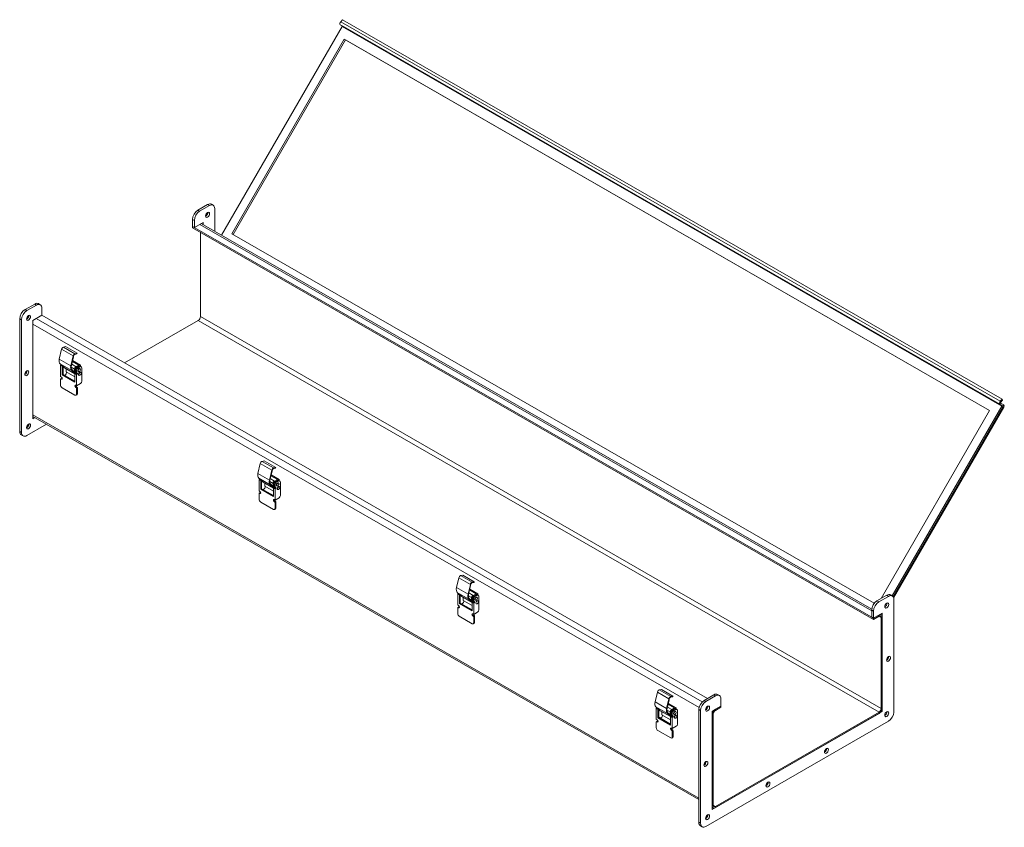
# Model space of a CAD drawing. Units: inches. Extents: x 4 to 113, y 4 to 72.
# Drawn here: x 69 to 90, y 49 to 67 of the extents above; entities that cross this region are included whole.
import ezdxf

# ---------------------------------------------------------------- set-up
doc = ezdxf.new("R2010")
doc.units = ezdxf.units.IN
doc.header["$LTSCALE"] = 7
doc.header["$MEASUREMENT"] = 0
doc.layers.add('Visible (ANSI)', color=7, linetype='Continuous', lineweight=5)
doc.layers.add('Visible Narrow (ANSI)', color=7, linetype='Continuous', lineweight=5)

msp = doc.modelspace()

# ---------------------------------------------------------------- linework, layer by layer
at = {"layer": 'Visible (ANSI)'}
for p, q in [((73.0892, 62.2362), (75.7196, 66.7921)), ((75.6789, 66.8294), (75.746, 66.7904)), ((75.6881, 66.8955), (75.7287, 66.9407)), ((75.7196, 66.7921), (90.1048, 58.5082)), ((75.7287, 66.9407), (90.1139, 58.6568)), ((73.3149, 62.2701), (75.7649, 66.5136)), ((75.7923, 66.4977), (73.3423, 62.2543)), ((75.7649, 66.5136), (89.8408, 58.4079)), ((75.7649, 66.5136), (75.7923, 66.4977)), ((89.8407, 58.4078), (75.7923, 66.4977)), ((72.5729, 62.7832), (72.7856, 62.9056)), ((72.6116, 62.7609), (72.8243, 62.8834)), ((72.8675, 62.9137), (72.9062, 62.8914)), ((72.9403, 62.8161), (72.9403, 62.3219)), ((72.4569, 62.4258), (72.4569, 62.5822)), ((72.4956, 62.4035), (72.4956, 62.56)), ((72.689, 62.5148), (72.4956, 62.4035)), ((72.6472, 62.4907), (87.2684, 54.0709)), ((72.6503, 62.4889), (72.6503, 62.4926)), ((72.689, 62.4667), (72.689, 62.5148)), ((72.4569, 62.3993), (72.4569, 62.4258)), ((87.3062, 53.8746), (72.4569, 62.4258)), ((72.4569, 62.4258), (72.4956, 62.4035)), ((87.3062, 53.8482), (72.4569, 62.3993)), ((72.6274, 62.3011), (72.6274, 60.4602)), ((87.3249, 54.2022), (73.3149, 62.2701)), ((68.8026, 60.612), (69.0153, 60.7345)), ((68.8413, 60.5897), (69.054, 60.7122)), ((69.0972, 60.7425), (69.1359, 60.7202)), ((69.17, 60.6449), (69.17, 60.4884)), ((68.6866, 57.952), (68.6866, 60.4111)), ((68.7253, 57.9298), (68.7253, 60.3888)), ((69.17, 60.4884), (68.9766, 60.377)), ((68.9766, 60.377), (68.9766, 58.231)), ((69.17, 60.4884), (83.6896, 52.1271)), ((70.9717, 59.4509), (72.5791, 60.3765)), ((69.551, 59.5324), (69.6014, 59.748)), ((69.6411, 59.7949), (69.6873, 59.8048)), ((69.9386, 59.6601), (69.6873, 59.8048)), ((69.8528, 59.6032), (69.8023, 59.3877)), ((69.8141, 59.3902), (69.8588, 59.5811)), ((70.0141, 59.3996), (69.8398, 59.4999)), ((69.8594, 59.5834), (69.8677, 59.6145)), ((69.8888, 59.6344), (69.9349, 59.6443)), ((69.9386, 59.6601), (69.8925, 59.6502)), ((69.9349, 59.6443), (69.9386, 59.6601)), ((69.569, 59.4277), (69.6646, 59.3409)), ((69.5776, 59.3962), (69.5872, 59.4017)), ((69.5776, 59.3962), (69.6131, 59.3757)), ((69.5776, 59.1503), (69.5776, 59.3962)), ((69.608, 59.3923), (69.6058, 59.3911)), ((69.6211, 59.3804), (69.6131, 59.3757)), ((69.6131, 59.3757), (69.6131, 59.1857)), ((69.6316, 59.3709), (69.6316, 59.1964)), ((69.8901, 59.2106), (69.6678, 59.3385)), ((69.6995, 59.3203), (69.6995, 59.2526)), ((69.8098, 59.3559), (69.8811, 59.3149)), ((69.8204, 59.283), (69.8924, 59.2175)), ((69.8207, 59.4183), (69.915, 59.3639)), ((69.9081, 59.2266), (69.8302, 59.2974)), ((69.977, 59.3996), (69.8354, 59.4811)), ((69.8811, 59.2781), (69.8811, 59.322)), ((69.8996, 59.3113), (69.8996, 59.2674)), ((69.977, 59.3996), (69.9004, 59.3555)), ((69.907, 59.2631), (69.907, 59.3071)), ((70.0141, 59.3996), (69.919, 59.3448)), ((69.9256, 59.2964), (69.9256, 59.2524)), ((69.9828, 59.3731), (69.9264, 59.3405)), ((70.0014, 59.3624), (69.9449, 59.3299)), ((69.9967, 59.3252), (70.0033, 59.3214)), ((70.0101, 59.3757), (70.0287, 59.365)), ((70.0141, 59.3996), (70.0141, 59.3735)), ((70.0401, 59.3399), (70.0401, 59.048)), ((69.5961, 59.1396), (69.5776, 59.1503)), ((69.5776, 58.9659), (69.5776, 59.0944)), ((69.599, 59.1114), (69.5804, 59.1007)), ((69.5872, 59.1), (69.5961, 59.0949)), ((69.6058, 59.1107), (69.6147, 59.1056)), ((69.6316, 59.1964), (69.6131, 59.1857)), ((69.6131, 59.1857), (69.8901, 59.0262)), ((69.6316, 59.1964), (69.8901, 59.0476)), ((69.6828, 59.1895), (69.6632, 59.1782)), ((69.8901, 59.1428), (69.6995, 59.2526)), ((69.7106, 59.2377), (69.7106, 59.2462)), ((69.9095, 59.233), (69.8865, 59.2462)), ((69.9202, 59.2268), (69.8866, 59.2461)), ((69.9087, 59.2269), (69.8901, 59.2162)), ((69.9256, 59.1958), (69.8901, 59.2162)), ((69.8901, 59.0262), (69.8901, 59.2162)), ((69.8976, 59.25), (69.8924, 59.253)), ((69.8988, 59.249), (69.9174, 59.2383)), ((69.9009, 59.2331), (69.9239, 59.2199)), ((69.9087, 59.2269), (69.9231, 59.2186)), ((69.9095, 59.233), (69.9202, 59.2268)), ((69.9109, 59.2423), (69.9161, 59.2393)), ((69.9174, 59.2383), (69.9177, 59.2385)), ((69.9235, 59.235), (69.9184, 59.238)), ((69.9353, 59.2013), (69.9256, 59.1958)), ((69.9256, 59.1958), (69.9256, 58.9499)), ((69.9369, 59.2274), (69.9421, 59.2243)), ((69.9599, 59.2612), (69.9664, 59.2574)), ((69.9765, 59.1813), (69.983, 59.1776)), ((70.0133, 59.2453), (70.0198, 59.2415)), ((69.8918, 58.7458), (69.6114, 58.9072)), ((69.9256, 58.9499), (69.907, 58.9606)), ((69.907, 58.9158), (69.9159, 58.9107)), ((70.0122, 58.9997), (69.9256, 58.9499)), ((69.9256, 58.9265), (69.9345, 58.9214)), ((69.9256, 58.894), (69.9256, 58.7654)), ((69.9442, 58.9047), (69.9442, 58.7761)), ((69.9342, 58.7541), (69.9157, 58.7435)), ((90.1139, 58.6568), (90.0733, 58.6116)), ((90.1236, 58.6384), (90.083, 58.5932)), ((90.1236, 58.6384), (90.1139, 58.6568)), ((90.1048, 58.5082), (87.7127, 54.3649)), ((90.1322, 58.4924), (87.7367, 54.3433)), ((90.1312, 58.4907), (87.7367, 54.3433)), ((87.7462, 54.3223), (90.1474, 58.4814)), ((90.0641, 58.5455), (90.1312, 58.5066)), ((90.1474, 58.5346), (90.0803, 58.5736)), ((90.1048, 58.5082), (90.1322, 58.4924)), ((83.4972, 49.9173), (68.9766, 58.2791)), ((68.9766, 58.2755), (68.9798, 58.2773)), ((68.9766, 58.231), (69.0185, 58.2551)), ((89.8408, 58.4079), (87.4722, 54.3054)), ((69.2708, 58.1098), (68.8413, 57.8624)), ((68.7208, 57.8767), (68.7594, 57.8544)), ((73.882, 57.0383), (73.9324, 57.2539)), ((73.9722, 57.3008), (74.0183, 57.3107)), ((74.2697, 57.166), (74.0183, 57.3107)), ((74.1904, 57.0893), (74.1987, 57.1204)), ((74.2198, 57.1403), (74.266, 57.1502)), ((74.2697, 57.166), (74.2235, 57.1561)), ((74.266, 57.1502), (74.2697, 57.166)), ((73.9001, 56.9336), (73.9957, 56.8468)), ((73.9086, 56.9021), (73.9183, 56.9077)), ((74.1838, 57.1092), (74.1334, 56.8936)), ((74.1452, 56.8961), (74.1898, 57.087)), ((74.1517, 56.9242), (74.2461, 56.8699)), ((74.308, 56.9055), (74.1664, 56.987)), ((74.3451, 56.9055), (74.1709, 57.0059)), ((74.308, 56.9055), (74.2314, 56.8614)), ((74.3451, 56.9055), (74.25, 56.8507)), ((74.3451, 56.9055), (74.3451, 56.8794)), ((73.9086, 56.9021), (73.9441, 56.8817)), ((73.9086, 56.6562), (73.9086, 56.9021)), ((73.939, 56.8983), (73.9368, 56.897)), ((73.9522, 56.8863), (73.9441, 56.8817)), ((73.9441, 56.8817), (73.9441, 56.6916)), ((73.9627, 56.7023), (73.9441, 56.6916)), ((73.9441, 56.6916), (74.2211, 56.5321)), ((73.9627, 56.8768), (73.9627, 56.7023)), ((73.9627, 56.7023), (74.2211, 56.5535)), ((74.0138, 56.6954), (73.9943, 56.6841)), ((74.2211, 56.7165), (73.9989, 56.8445)), ((74.0305, 56.8263), (74.0305, 56.7585)), ((74.2211, 56.6487), (74.0305, 56.7585)), ((74.0416, 56.7436), (74.0416, 56.7521)), ((74.1408, 56.8618), (74.2121, 56.8208)), ((74.1514, 56.7889), (74.2235, 56.7235)), ((74.2391, 56.7325), (74.1612, 56.8033)), ((74.2121, 56.784), (74.2121, 56.8279)), ((74.2405, 56.7389), (74.2176, 56.7521)), ((74.2512, 56.7327), (74.2177, 56.752)), ((74.2397, 56.7328), (74.2211, 56.7221)), ((74.2566, 56.7017), (74.2211, 56.7221)), ((74.2211, 56.5321), (74.2211, 56.7221)), ((74.2286, 56.7559), (74.2234, 56.7589)), ((74.2298, 56.7549), (74.2484, 56.7442)), ((74.2306, 56.8173), (74.2306, 56.7733)), ((74.232, 56.739), (74.2549, 56.7258)), ((74.2381, 56.7691), (74.2381, 56.813)), ((74.2397, 56.7328), (74.2542, 56.7245)), ((74.2405, 56.7389), (74.2512, 56.7327)), ((74.242, 56.7482), (74.2472, 56.7452)), ((74.2484, 56.7442), (74.2487, 56.7444)), ((74.2546, 56.741), (74.2494, 56.744)), ((74.2566, 56.8023), (74.2566, 56.7584)), ((74.2663, 56.7073), (74.2566, 56.7017)), ((74.2566, 56.7017), (74.2566, 56.4558)), ((74.3139, 56.879), (74.2574, 56.8465)), ((74.268, 56.7333), (74.2731, 56.7303)), ((74.3324, 56.8683), (74.276, 56.8358)), ((74.2909, 56.7671), (74.2974, 56.7634)), ((74.3278, 56.8311), (74.3343, 56.8273)), ((74.3412, 56.8817), (74.3597, 56.871)), ((74.3444, 56.7512), (74.3509, 56.7475)), ((74.3711, 56.8458), (74.3711, 56.5539)), ((73.9272, 56.6455), (73.9086, 56.6562)), ((73.9086, 56.4718), (73.9086, 56.6003)), ((73.93, 56.6173), (73.9115, 56.6066)), ((73.9183, 56.6059), (73.9272, 56.6008)), ((73.9368, 56.6166), (73.9457, 56.6115)), ((74.3433, 56.5057), (74.2566, 56.4558)), ((74.3075, 56.6873), (74.314, 56.6835)), ((74.2228, 56.2517), (73.9424, 56.4132)), ((74.2566, 56.4558), (74.2381, 56.4665)), ((74.2381, 56.4218), (74.247, 56.4166)), ((74.2566, 56.4325), (74.2655, 56.4273)), ((74.2566, 56.3999), (74.2566, 56.2714)), ((74.2752, 56.4106), (74.2752, 56.282)), ((74.2652, 56.2601), (74.2467, 56.2494)), ((78.213, 54.5443), (78.2635, 54.7598)), ((78.3032, 54.8068), (78.3493, 54.8167)), ((78.6007, 54.6719), (78.3493, 54.8167)), ((78.5148, 54.6151), (78.4644, 54.3995)), ((78.4762, 54.4021), (78.5209, 54.593)), ((78.5215, 54.5952), (78.5298, 54.6264)), ((78.5509, 54.6462), (78.597, 54.6561)), ((78.6007, 54.6719), (78.5546, 54.662)), ((78.597, 54.6561), (78.6007, 54.6719)), ((78.2311, 54.4396), (78.3267, 54.3527)), ((78.2396, 54.408), (78.2493, 54.4136)), ((78.2396, 54.408), (78.2751, 54.3876)), ((78.2396, 54.1621), (78.2396, 54.408)), ((78.2701, 54.4042), (78.2679, 54.4029)), ((78.2832, 54.3922), (78.2751, 54.3876)), ((78.2751, 54.3876), (78.2751, 54.1976)), ((78.2937, 54.3827), (78.2937, 54.2083)), ((78.5522, 54.2224), (78.3299, 54.3504)), ((78.3615, 54.3322), (78.3615, 54.2644)), ((78.4718, 54.3678), (78.5431, 54.3267)), ((78.4828, 54.4301), (78.5771, 54.3758)), ((78.639, 54.4114), (78.4975, 54.493)), ((78.6761, 54.4114), (78.5019, 54.5118)), ((78.5431, 54.29), (78.5431, 54.3339)), ((78.639, 54.4114), (78.5625, 54.3674)), ((78.6761, 54.4114), (78.581, 54.3567)), ((78.6449, 54.3849), (78.5884, 54.3524)), ((78.6635, 54.3742), (78.607, 54.3417)), ((78.6588, 54.337), (78.6653, 54.3333)), ((78.6722, 54.3876), (78.6907, 54.3769)), ((78.6761, 54.4114), (78.6761, 54.3853)), ((78.7021, 54.3518), (78.7021, 54.0598)), ((87.3835, 54.2543), (87.5962, 54.3768)), ((87.4222, 54.2321), (87.6349, 54.3545)), ((87.6781, 54.3848), (87.7167, 54.3626)), ((78.2582, 54.1514), (78.2396, 54.1621)), ((78.261, 54.1232), (78.2425, 54.1125)), ((78.2679, 54.1225), (78.2768, 54.1174)), ((78.2937, 54.2083), (78.2751, 54.1976)), ((78.2751, 54.1976), (78.5522, 54.038)), ((78.2937, 54.2083), (78.5522, 54.0594)), ((78.3448, 54.2013), (78.3253, 54.1901)), ((78.5522, 54.1546), (78.3615, 54.2644)), ((78.3727, 54.2495), (78.3727, 54.258)), ((78.4825, 54.2948), (78.5545, 54.2294)), ((78.5702, 54.2384), (78.4922, 54.3092)), ((78.5716, 54.2448), (78.5486, 54.258)), ((78.5823, 54.2386), (78.5487, 54.2579)), ((78.5707, 54.2387), (78.5522, 54.2281)), ((78.5877, 54.2076), (78.5522, 54.2281)), ((78.5522, 54.038), (78.5522, 54.2281)), ((78.5596, 54.2619), (78.5544, 54.2649)), ((78.5609, 54.2608), (78.5794, 54.2501)), ((78.5617, 54.3232), (78.5617, 54.2793)), ((78.563, 54.2449), (78.586, 54.2317)), ((78.5691, 54.275), (78.5691, 54.3189)), ((78.5707, 54.2387), (78.5852, 54.2304)), ((78.5716, 54.2448), (78.5823, 54.2386)), ((78.573, 54.2542), (78.5782, 54.2512)), ((78.5794, 54.2501), (78.5798, 54.2503)), ((78.5856, 54.2469), (78.5804, 54.2499)), ((78.5877, 54.3082), (78.5877, 54.2643)), ((78.5973, 54.2132), (78.5877, 54.2076)), ((78.5877, 54.2076), (78.5877, 53.9617)), ((78.599, 54.2392), (78.6042, 54.2362)), ((78.6219, 54.273), (78.6285, 54.2693)), ((78.6385, 54.1932), (78.6451, 54.1894)), ((78.6754, 54.2572), (78.6819, 54.2534)), ((87.7509, 54.2872), (87.7509, 51.8282)), ((78.2396, 53.9777), (78.2396, 54.1062)), ((78.2493, 54.1119), (78.2582, 54.1067)), ((78.5538, 53.7577), (78.2735, 53.9191)), ((78.5877, 53.9617), (78.5691, 53.9724)), ((78.5691, 53.9277), (78.578, 53.9226)), ((78.6743, 54.0116), (78.5877, 53.9617)), ((78.5877, 53.9384), (78.5966, 53.9333)), ((78.5877, 53.9058), (78.5877, 53.7773)), ((78.6062, 53.9165), (78.6062, 53.788)), ((87.2675, 53.8969), (87.2675, 54.0534)), ((87.3062, 53.8746), (87.3062, 54.0311)), ((87.4995, 53.986), (87.3062, 53.8746)), ((87.4283, 53.945), (87.3062, 53.8746)), ((87.3062, 53.8482), (87.4283, 53.9185)), ((87.4577, 53.9619), (87.4786, 53.9499)), ((87.4609, 53.9601), (87.4609, 53.9637)), ((87.4995, 51.8399), (87.4995, 53.986)), ((87.4995, 51.9223), (87.4995, 53.9036)), ((78.5963, 53.766), (78.5777, 53.7553)), ((87.2675, 53.8969), (87.3062, 53.8746)), ((87.3062, 53.8482), (87.3062, 53.8746)), ((87.4766, 53.8904), (87.4766, 51.9091)), ((82.5441, 52.0502), (82.5945, 52.2658)), ((82.6342, 52.3127), (82.6804, 52.3226)), ((82.9317, 52.1778), (82.6804, 52.3226)), ((83.6132, 52.0831), (83.8259, 52.2056)), ((83.6519, 52.0609), (83.8646, 52.1834)), ((83.9078, 52.2137), (83.9464, 52.1914)), ((82.8459, 52.121), (82.7954, 51.9055)), ((82.8072, 51.908), (82.8519, 52.0989)), ((82.97, 51.9174), (82.8285, 51.9989)), ((83.0072, 51.9174), (82.8329, 52.0177)), ((82.8525, 52.1011), (82.8608, 52.1323)), ((82.8819, 52.1522), (82.928, 52.1621)), ((82.9317, 52.1778), (82.8856, 52.1679)), ((82.928, 52.1621), (82.9317, 52.1778)), ((83.9806, 52.116), (83.9806, 51.9595)), ((82.5621, 51.9455), (82.6577, 51.8587)), ((82.5707, 51.914), (82.5803, 51.9195)), ((82.5707, 51.914), (82.6062, 51.8935)), ((82.5707, 51.6681), (82.5707, 51.914)), ((82.6011, 51.9101), (82.5989, 51.9088)), ((82.6142, 51.8982), (82.6062, 51.8935)), ((82.6062, 51.8935), (82.6062, 51.7035)), ((82.6247, 51.8886), (82.6247, 51.7142)), ((82.8832, 51.7283), (82.6609, 51.8563)), ((82.6926, 51.8381), (82.6926, 51.7703)), ((82.8832, 51.6606), (82.6926, 51.7703)), ((82.7037, 51.7555), (82.7037, 51.7639)), ((82.8028, 51.8737), (82.8741, 51.8326)), ((82.8135, 51.8007), (82.8855, 51.7353)), ((82.8138, 51.936), (82.9081, 51.8817)), ((82.9012, 51.7444), (82.8232, 51.8152)), ((82.8741, 51.7959), (82.8741, 51.8398)), ((82.9026, 51.7507), (82.8796, 51.764)), ((82.9133, 51.7445), (82.8797, 51.7639)), ((82.8906, 51.7678), (82.8855, 51.7708)), ((82.8919, 51.7667), (82.9105, 51.756)), ((82.8927, 51.8291), (82.8927, 51.7852)), ((82.97, 51.9174), (82.8935, 51.8733)), ((82.9001, 51.7809), (82.9001, 51.8248)), ((82.904, 51.7601), (82.9092, 51.7571)), ((82.9105, 51.756), (82.9108, 51.7562)), ((82.9166, 51.7528), (82.9115, 51.7558)), ((83.0072, 51.9174), (82.912, 51.8626)), ((82.9187, 51.8141), (82.9187, 51.7702)), ((82.9759, 51.8908), (82.9195, 51.8583)), ((82.9945, 51.8801), (82.938, 51.8476)), ((82.953, 51.779), (82.9595, 51.7752)), ((82.9898, 51.8429), (82.9963, 51.8392)), ((83.0032, 51.8935), (83.0218, 51.8828)), ((83.0064, 51.7631), (83.0129, 51.7593)), ((83.0072, 51.9174), (83.0072, 51.8912)), ((83.0332, 51.8577), (83.0332, 51.5657)), ((83.4972, 49.4232), (83.4972, 51.8822)), ((83.5359, 49.4009), (83.5359, 51.8599)), ((83.9806, 51.9595), (83.7872, 51.8482)), ((83.7872, 51.8482), (83.7872, 49.7021)), ((83.7872, 49.7021), (87.4995, 51.8399)), ((83.7872, 51.7659), (83.7872, 49.7845)), ((83.8101, 51.779), (83.8101, 49.7977)), ((83.9806, 51.9595), (83.8584, 51.8892)), ((83.9806, 51.9331), (83.8584, 51.8628)), ((87.4283, 51.8254), (83.8584, 49.7696)), ((83.8584, 49.7432), (87.4283, 51.7989)), ((83.9806, 51.9331), (83.9806, 51.9595)), ((87.4786, 51.852), (87.4995, 51.8399)), ((82.5892, 51.6574), (82.5707, 51.6681)), ((82.5707, 51.4836), (82.5707, 51.6122)), ((82.5921, 51.6291), (82.5735, 51.6185)), ((82.5803, 51.6178), (82.5892, 51.6127)), ((82.5989, 51.6285), (82.6078, 51.6233)), ((82.6247, 51.7142), (82.6062, 51.7035)), ((82.6062, 51.7035), (82.8832, 51.544)), ((82.6247, 51.7142), (82.8832, 51.5653)), ((82.6758, 51.7072), (82.6563, 51.696)), ((82.9018, 51.7447), (82.8832, 51.734)), ((82.9187, 51.7135), (82.8832, 51.734)), ((82.8832, 51.544), (82.8832, 51.734)), ((82.894, 51.7509), (82.917, 51.7376)), ((82.9018, 51.7447), (82.9162, 51.7363)), ((82.9026, 51.7507), (82.9133, 51.7445)), ((82.9284, 51.7191), (82.9187, 51.7135)), ((82.9187, 51.7135), (82.9187, 51.4676)), ((82.93, 51.7451), (82.9352, 51.7421)), ((82.9696, 51.6991), (82.9761, 51.6953)), ((87.6349, 51.6272), (83.6519, 49.3336)), ((82.8849, 51.2636), (82.6045, 51.425)), ((82.9187, 51.4676), (82.9001, 51.4783)), ((82.9001, 51.4336), (82.909, 51.4285)), ((83.0053, 51.5175), (82.9187, 51.4676)), ((82.9187, 51.4443), (82.9276, 51.4392)), ((82.9187, 51.4118), (82.9187, 51.2832)), ((82.9373, 51.4224), (82.9373, 51.2939)), ((82.9273, 51.2719), (82.9087, 51.2612)), ((83.8082, 49.7382), (83.7872, 49.7503)), ((83.7872, 49.7467), (83.7904, 49.7485)), ((83.5313, 49.3478), (83.57, 49.3255))]:
    msp.add_line(p, q, dxfattribs=at)
for centre, major_axis, start_param, end_param in [((75.7019, 66.8693), (-0.023, -0.0399), 4.3613894, 6.2812516), ((75.7392, 66.7786), (0.0068, 0.0118), 4.8546694, 6.2812516), ((72.7856, 62.7715), (0.0819, 0.1422), 0, 0.7834645), ((72.8243, 62.7492), (0.0819, 0.1422), 5.4958534, 7.0666498), ((72.5729, 62.649), (0.0819, 0.1422), 0.7834645, 2.3542608), ((72.6116, 62.6268), (0.0819, 0.1422), 0.7834645, 2.3542608), ((72.747, 62.7045), (0.0307, 0.0533), 3.8197093, 5.6050687), ((68.8026, 60.4779), (0.0819, 0.1422), 0.7834645, 2.3542608), ((68.8413, 60.4556), (0.0819, 0.1422), 0.7834645, 2.3542608), ((69.0153, 60.6003), (0.0819, 0.1422), 0, 0.7834645), ((69.054, 60.5781), (0.0819, 0.1422), 5.4958534, 7.0666498), ((68.8413, 60.4554), (0.0307, 0.0533), 3.8197093, 5.6050687), ((72.5791, 60.4324), (-0.0341, -0.0592), 0.7834645, 2.3542608), ((69.6317, 59.7545), (0.0224, 0.0389), 0.4804853, 2.0512816), ((69.6551, 59.5547), (-0.077, -0.1336), 5.1928743, 6.1576747), ((69.883, 59.6097), (-0.0224, -0.0389), 3.6220779, 5.1928743), ((69.8773, 59.5851), (0.0136, 0.0237), 1.9601433, 2.0512816), ((69.883, 59.6097), (0.0136, 0.0237), 0.4804853, 1.6992559), ((68.8026, 59.2483), (0.0307, 0.0533), 3.8197093, 5.6050687), ((69.5872, 59.4129), (0.0068, 0.0118), 3.9250571, 4.4908243), ((69.6058, 59.4022), (-0.0068, -0.0118), 0.7834645, 0.9950757), ((69.6951, 59.3859), (-0.0273, -0.0474), 6.1576747, 6.2831853), ((69.9064, 59.41), (-0.077, -0.1336), 5.1928743, 6.1576747), ((69.9064, 59.41), (-0.0682, -0.1185), 5.1928743, 6.1576747), ((69.9004, 59.3331), (0.0136, 0.0237), 0.7834645, 2.3542608), ((69.9197, 59.3004), (-0.0273, -0.0474), 5.4958534, 6.2812516), ((69.919, 59.3225), (-0.0136, -0.0237), 3.9250571, 5.4958534), ((69.9383, 59.2897), (-0.0273, -0.0474), 5.4958534, 6.2812516), ((69.9264, 59.3182), (0.0136, 0.0237), 0.7834645, 2.3542608), ((69.9449, 59.3075), (-0.0136, -0.0237), 3.9250571, 5.4958534), ((69.9783, 59.2932), (0.0184, 0.032), 0, 3.1415927), ((69.9828, 59.3283), (0.0273, 0.0474), 0, 0.7834645), ((70.0014, 59.3177), (0.0273, 0.0474), 5.4958534, 7.0666498), ((69.5872, 59.0888), (-0.0068, 0.0118), 5.4997209, 7.0705172), ((69.5961, 59.1172), (0.0136, -0.0237), 5.4997209, 8.6413135), ((69.6058, 59.0995), (-0.0068, 0.0118), 5.4997209, 6.2831853), ((69.6147, 59.1279), (0.0136, -0.0237), 5.4997209, 5.5388084), ((69.6828, 59.2217), (-0.0196, -0.0341), 0.7834645, 2.3542608), ((69.8907, 59.2382), (0.0068, 0.0118), 6.0770875, 6.2812516), ((69.9457, 59.2854), (-0.0273, -0.0474), 5.4958534, 6.2812516), ((69.9465, 59.2412), (-0.0273, -0.0474), 5.0298653, 5.1995479), ((69.9093, 59.2275), (0.0068, 0.0118), 6.0770875, 6.2812516), ((69.9167, 59.2232), (0.0068, 0.0118), 3.9250571, 6.2812516), ((69.9465, 59.2412), (0.0186, 0.0322), 2.038771, 2.3311783), ((69.9643, 59.2747), (-0.0273, -0.0474), 5.4958534, 6.2812516), ((69.9353, 59.2125), (0.0068, 0.0118), 3.9250571, 6.2812516), ((69.9949, 59.2133), (0.0184, 0.032), 0, 3.1415927), ((69.6114, 58.9464), (-0.0239, 0.0415), 0.7873319, 2.3581282), ((69.907, 58.9382), (-0.0136, 0.0237), 5.4997209, 8.6413135), ((69.9256, 58.9489), (0.0136, -0.0237), 3.8859696, 5.4997209), ((69.9159, 58.8995), (0.0068, -0.0118), 0.7873319, 2.3581282), ((69.9345, 58.9102), (0.0068, -0.0118), 0.7873319, 2.3581282), ((70.0122, 59.0319), (-0.0196, -0.0341), 0.7834645, 2.3542608), ((69.8918, 58.7849), (0.0239, -0.0415), 5.4997209, 7.0705172), ((69.9103, 58.7956), (0.0239, -0.0415), 0, 0.7873319), ((90.0871, 58.5854), (-0.023, -0.0399), 4.3613894, 6.2812516), ((90.0871, 58.5854), (-0.0068, -0.0118), 4.3613894, 6.2812516), ((90.1244, 58.4947), (0.0068, 0.0118), 4.7104553, 6.2812516), ((90.1244, 58.4947), (0.023, 0.0399), 4.7104553, 6.2812516), ((68.8413, 58.0858), (0.0307, 0.0533), 3.8197093, 5.6050687), ((68.8026, 58.0188), (-0.0819, -0.1422), 5.4958534, 6.2831853), ((68.8413, 57.9966), (-0.0819, -0.1422), 5.4958534, 7.0666498), ((73.9627, 57.2604), (0.0224, 0.0389), 0.4804853, 2.0512816), ((74.2141, 57.1156), (-0.0224, -0.0389), 3.6220779, 5.1928743), ((74.2141, 57.1156), (0.0136, 0.0237), 0.4804853, 1.6992559), ((73.9861, 57.0607), (-0.077, -0.1336), 5.1928743, 6.1576747), ((73.9183, 56.9189), (0.0068, 0.0118), 3.9250571, 4.4908243), ((74.2083, 57.091), (0.0136, 0.0237), 1.9601433, 2.0512816), ((73.9368, 56.9082), (-0.0068, -0.0118), 0.7834645, 0.9950757), ((74.0262, 56.8919), (-0.0273, -0.0474), 6.1576747, 6.2831853), ((74.0138, 56.7276), (-0.0196, -0.0341), 0.7834645, 2.3542608), ((74.2374, 56.9159), (-0.077, -0.1336), 5.1928743, 6.1576747), ((74.2374, 56.9159), (-0.0682, -0.1185), 5.1928743, 6.1576747), ((74.2314, 56.8391), (0.0136, 0.0237), 0.7834645, 2.3542608), ((74.2508, 56.8063), (-0.0273, -0.0474), 5.4958534, 6.2812516), ((74.2218, 56.7441), (0.0068, 0.0118), 6.0770875, 6.2812516), ((74.25, 56.8284), (-0.0136, -0.0237), 3.9250571, 5.4958534), ((74.2693, 56.7956), (-0.0273, -0.0474), 5.4958534, 6.2812516), ((74.2574, 56.8241), (0.0136, 0.0237), 0.7834645, 2.3542608), ((74.2767, 56.7913), (-0.0273, -0.0474), 5.4958534, 6.2812516), ((74.2775, 56.7471), (-0.0273, -0.0474), 5.0298653, 5.1995479), ((74.2403, 56.7334), (0.0068, 0.0118), 6.0770875, 6.2812516), ((74.2477, 56.7291), (0.0068, 0.0118), 3.9250571, 6.2812516), ((74.2775, 56.7471), (0.0186, 0.0322), 2.038771, 2.3311783), ((74.276, 56.8134), (-0.0136, -0.0237), 3.9250571, 5.4958534), ((74.2953, 56.7806), (-0.0273, -0.0474), 5.4958534, 6.2812516), ((74.2663, 56.7184), (0.0068, 0.0118), 3.9250571, 6.2812516), ((74.3093, 56.7991), (0.0184, 0.032), 0, 3.1415927), ((74.3259, 56.7192), (0.0184, 0.032), 0, 3.1415927), ((74.3139, 56.8343), (0.0273, 0.0474), 0, 0.7834645), ((74.3324, 56.8236), (0.0273, 0.0474), 5.4958534, 7.0666498), ((73.9183, 56.5948), (-0.0068, 0.0118), 5.4997209, 7.0705172), ((73.9272, 56.6232), (0.0136, -0.0237), 5.4997209, 8.6413135), ((73.9368, 56.6054), (-0.0068, 0.0118), 5.4997209, 6.2831853), ((73.9457, 56.6338), (0.0136, -0.0237), 5.4997209, 5.5388084), ((74.3433, 56.5379), (-0.0196, -0.0341), 0.7834645, 2.3542608), ((73.9424, 56.4523), (-0.0239, 0.0415), 0.7873319, 2.3581282), ((74.2381, 56.4441), (-0.0136, 0.0237), 5.4997209, 8.6413135), ((74.2228, 56.2908), (0.0239, -0.0415), 5.4997209, 7.0705172), ((74.2566, 56.4548), (0.0136, -0.0237), 3.8859696, 5.4997209), ((74.247, 56.4055), (0.0068, -0.0118), 0.7873319, 2.3581282), ((74.2414, 56.3015), (0.0239, -0.0415), 0, 0.7873319), ((74.2655, 56.4162), (0.0068, -0.0118), 0.7873319, 2.3581282), ((78.2937, 54.7663), (0.0224, 0.0389), 0.4804853, 2.0512816), ((78.3171, 54.5666), (-0.077, -0.1336), 5.1928743, 6.1576747), ((78.5451, 54.6216), (-0.0224, -0.0389), 3.6220779, 5.1928743), ((78.5393, 54.5969), (0.0136, 0.0237), 1.9601433, 2.0512816), ((78.5451, 54.6216), (0.0136, 0.0237), 0.4804853, 1.6992559), ((78.2493, 54.4248), (0.0068, 0.0118), 3.9250571, 4.4908243), ((78.2679, 54.4141), (-0.0068, -0.0118), 0.7834645, 0.9950757), ((78.3572, 54.3978), (-0.0273, -0.0474), 6.1576747, 6.2831853), ((78.5685, 54.4218), (-0.077, -0.1336), 5.1928743, 6.1576747), ((78.5685, 54.4218), (-0.0682, -0.1185), 5.1928743, 6.1576747), ((78.5625, 54.345), (0.0136, 0.0237), 0.7834645, 2.3542608), ((78.581, 54.3343), (-0.0136, -0.0237), 3.9250571, 5.4958534), ((78.5884, 54.33), (0.0136, 0.0237), 0.7834645, 2.3542608), ((78.607, 54.3193), (-0.0136, -0.0237), 3.9250571, 5.4958534), ((78.6404, 54.305), (0.0184, 0.032), 0, 3.1415927), ((78.6449, 54.3402), (0.0273, 0.0474), 0, 0.7834645), ((78.6635, 54.3295), (0.0273, 0.0474), 5.4958534, 7.0666498), ((87.5962, 54.2427), (0.0819, 0.1422), 0, 0.7834645), ((87.6349, 54.2204), (0.0819, 0.1422), 5.4958534, 7.0666498), ((78.2493, 54.1007), (-0.0068, 0.0118), 5.4997209, 7.0705172), ((78.2582, 54.1291), (0.0136, -0.0237), 5.4997209, 8.6413135), ((78.2679, 54.1114), (-0.0068, 0.0118), 5.4997209, 6.2831853), ((78.2768, 54.1398), (0.0136, -0.0237), 5.4997209, 5.5388084), ((78.3448, 54.2335), (-0.0196, -0.0341), 0.7834645, 2.3542608), ((78.5818, 54.3122), (-0.0273, -0.0474), 5.4958534, 6.2812516), ((78.5528, 54.25), (0.0068, 0.0118), 6.0770875, 6.2812516), ((78.6003, 54.3015), (-0.0273, -0.0474), 5.4958534, 6.2812516), ((78.6078, 54.2973), (-0.0273, -0.0474), 5.4958534, 6.2812516), ((78.6085, 54.253), (-0.0273, -0.0474), 5.0298653, 5.1995479), ((78.5713, 54.2393), (0.0068, 0.0118), 6.0770875, 6.2812516), ((78.5788, 54.2351), (0.0068, 0.0118), 3.9250571, 6.2812516), ((78.6085, 54.253), (0.0186, 0.0322), 2.038771, 2.3311783), ((78.6263, 54.2866), (-0.0273, -0.0474), 5.4958534, 6.2812516), ((78.5973, 54.2244), (0.0068, 0.0118), 3.9250571, 6.2812516), ((78.657, 54.2252), (0.0184, 0.032), 0, 3.1415927), ((87.3835, 54.1202), (0.0819, 0.1422), 0.7834645, 2.3542608), ((87.4222, 54.0979), (0.0819, 0.1422), 0.7834645, 2.3542608), ((87.5575, 54.1757), (0.0307, 0.0533), 3.8197093, 5.6050687), ((78.2735, 53.9582), (-0.0239, 0.0415), 0.7873319, 2.3581282), ((78.5691, 53.95), (-0.0136, 0.0237), 5.4997209, 8.6413135), ((78.5877, 53.9607), (0.0136, -0.0237), 3.8859696, 5.4997209), ((78.578, 53.9114), (0.0068, -0.0118), 0.7873319, 2.3581282), ((78.5966, 53.9221), (0.0068, -0.0118), 0.7873319, 2.3581282), ((78.6743, 54.0438), (-0.0196, -0.0341), 0.7834645, 2.3542608), ((87.4283, 53.8626), (0.0503, 0.0873), 5.4958534, 7.0666498), ((87.4283, 53.8626), (0.0341, 0.0592), 5.4958534, 7.0666498), ((78.5538, 53.7968), (0.0239, -0.0415), 5.4997209, 7.0705172), ((78.5724, 53.8075), (0.0239, -0.0415), 0, 0.7873319), ((87.5962, 53.0132), (0.0307, 0.0533), 3.8197093, 5.6050687), ((82.6248, 52.2722), (0.0224, 0.0389), 0.4804853, 2.0512816), ((83.8259, 52.0715), (0.0819, 0.1422), 0, 0.7834645), ((83.8646, 52.0492), (0.0819, 0.1422), 5.4958534, 7.0666498), ((82.6482, 52.0725), (-0.077, -0.1336), 5.1928743, 6.1576747), ((82.8761, 52.1275), (-0.0224, -0.0389), 3.6220779, 5.1928743), ((82.8704, 52.1028), (0.0136, 0.0237), 1.9601433, 2.0512816), ((82.8761, 52.1275), (0.0136, 0.0237), 0.4804853, 1.6992559), ((83.6132, 51.949), (0.0819, 0.1422), 0.7834645, 2.3542608), ((83.6519, 51.9267), (0.0819, 0.1422), 0.7834645, 2.3542608), ((82.5803, 51.9307), (0.0068, 0.0118), 3.9250571, 4.4908243), ((82.5989, 51.92), (-0.0068, -0.0118), 0.7834645, 0.9950757), ((82.6882, 51.9037), (-0.0273, -0.0474), 6.1576747, 6.2831853), ((82.6758, 51.7394), (-0.0196, -0.0341), 0.7834645, 2.3542608), ((82.8995, 51.9278), (-0.077, -0.1336), 5.1928743, 6.1576747), ((82.8995, 51.9278), (-0.0682, -0.1185), 5.1928743, 6.1576747), ((82.8935, 51.8509), (0.0136, 0.0237), 0.7834645, 2.3542608), ((82.9128, 51.8181), (-0.0273, -0.0474), 5.4958534, 6.2812516), ((82.8838, 51.7559), (0.0068, 0.0118), 6.0770875, 6.2812516), ((82.912, 51.8402), (-0.0136, -0.0237), 3.9250571, 5.4958534), ((82.9314, 51.8075), (-0.0273, -0.0474), 5.4958534, 6.2812516), ((82.9195, 51.836), (0.0136, 0.0237), 0.7834645, 2.3542608), ((82.9388, 51.8032), (-0.0273, -0.0474), 5.4958534, 6.2812516), ((82.9396, 51.759), (-0.0273, -0.0474), 5.0298653, 5.1995479), ((82.9024, 51.7453), (0.0068, 0.0118), 6.0770875, 6.2812516), ((82.9098, 51.741), (0.0068, 0.0118), 3.9250571, 6.2812516), ((82.9396, 51.759), (0.0186, 0.0322), 2.038771, 2.3311783), ((82.938, 51.8253), (-0.0136, -0.0237), 3.9250571, 5.4958534), ((82.9574, 51.7925), (-0.0273, -0.0474), 5.4958534, 6.2812516), ((82.9714, 51.811), (0.0184, 0.032), 0, 3.1415927), ((82.988, 51.7311), (0.0184, 0.032), 0, 3.1415927), ((82.9759, 51.8461), (0.0273, 0.0474), 0, 0.7834645), ((82.9945, 51.8354), (0.0273, 0.0474), 5.4958534, 7.0666498), ((83.6519, 51.9266), (0.0307, 0.0533), 3.8197093, 5.6050687), ((83.8584, 51.8069), (-0.0503, -0.0873), 3.9250571, 5.4958534), ((83.8584, 51.8069), (-0.0341, -0.0592), 3.9250571, 5.4958534), ((87.4283, 51.8813), (0.0503, 0.0873), 3.9250571, 5.4958534), ((87.4283, 51.8813), (-0.0341, -0.0592), 0.7834645, 2.3542608), ((87.5575, 51.8061), (0.0307, 0.0533), 3.8197093, 5.6050687), ((87.6349, 51.7614), (-0.0819, -0.1422), 0.7834645, 2.3542608), ((82.5803, 51.6066), (-0.0068, 0.0118), 5.4997209, 7.0705172), ((82.5892, 51.635), (0.0136, -0.0237), 5.4997209, 8.6413135), ((82.5989, 51.6173), (-0.0068, 0.0118), 5.4997209, 6.2831853), ((82.6078, 51.6457), (0.0136, -0.0237), 5.4997209, 5.5388084), ((82.9284, 51.7303), (0.0068, 0.0118), 3.9250571, 6.2812516), ((83.0053, 51.5497), (-0.0196, -0.0341), 0.7834645, 2.3542608), ((82.6045, 51.4641), (-0.0239, 0.0415), 0.7873319, 2.3581282), ((82.9001, 51.456), (-0.0136, 0.0237), 5.4997209, 8.6413135), ((82.9187, 51.4667), (0.0136, -0.0237), 3.8859696, 5.4997209), ((82.909, 51.4173), (0.0068, -0.0118), 0.7873319, 2.3581282), ((82.9276, 51.428), (0.0068, -0.0118), 0.7873319, 2.3581282), ((82.8849, 51.3027), (0.0239, -0.0415), 5.4997209, 7.0705172), ((82.9034, 51.3134), (0.0239, -0.0415), 0, 0.7873319), ((86.2428, 51.0042), (0.0307, 0.0533), 3.8197093, 5.6050687), ((83.6132, 50.7195), (0.0307, 0.0533), 3.8197093, 5.6050687), ((84.9667, 50.2694), (0.0307, 0.0533), 3.8197093, 5.6050687), ((83.8584, 49.8255), (-0.0503, -0.0873), 5.4958534, 7.0666498), ((83.8584, 49.8255), (-0.0341, -0.0592), 5.4958534, 7.0666498), ((83.6132, 49.49), (-0.0819, -0.1422), 5.4958534, 6.2831853), ((83.6519, 49.4677), (-0.0819, -0.1422), 5.4958534, 7.0666498), ((83.6519, 49.557), (0.0307, 0.0533), 3.8197093, 5.6050687)]:
    msp.add_ellipse(centre, major_axis=major_axis, ratio=0.5780931, start_param=start_param, end_param=end_param, dxfattribs=at)
for centre, major_axis in [((72.7856, 62.6823), (0.0307, 0.0533)), ((68.88, 60.4331), (0.0307, 0.0533)), ((68.8413, 59.2261), (0.0307, 0.0533)), ((69.9848, 59.2894), (-0.0184, -0.032)), ((70.0014, 59.2096), (-0.0184, -0.032)), ((68.88, 58.0635), (0.0307, 0.0533)), ((74.3159, 56.7953), (-0.0184, -0.032)), ((74.3325, 56.7155), (-0.0184, -0.032)), ((78.6469, 54.3013), (-0.0184, -0.032)), ((78.6635, 54.2214), (-0.0184, -0.032)), ((87.5962, 54.1534), (0.0307, 0.0533)), ((87.6349, 52.9909), (0.0307, 0.0533)), ((83.6905, 51.9043), (0.0307, 0.0533)), ((82.9779, 51.8072), (-0.0184, -0.032)), ((82.9945, 51.7273), (-0.0184, -0.032)), ((87.5962, 51.7838), (0.0307, 0.0533)), ((86.2814, 50.982), (0.0307, 0.0533)), ((83.6519, 50.6972), (0.0307, 0.0533)), ((85.0053, 50.2471), (0.0307, 0.0533)), ((83.6905, 49.5347), (0.0307, 0.0533))]:
    msp.add_ellipse(centre, major_axis=major_axis, ratio=0.5780931, dxfattribs=at)
at = {"layer": 'Visible Narrow (ANSI)'}
for p, q in [((90.0641, 58.5455), (75.6789, 66.8294)), ((75.6881, 66.8955), (90.0733, 58.6116)), ((75.746, 66.7904), (90.1312, 58.5066)), ((72.5729, 62.7832), (72.6116, 62.7609)), ((72.7856, 62.9056), (72.8243, 62.8834)), ((72.4569, 62.5822), (72.4956, 62.56)), ((87.2675, 54.0376), (72.6177, 62.4738)), ((68.8026, 60.612), (68.8413, 60.5897)), ((69.0153, 60.7345), (69.054, 60.7122)), ((68.6866, 60.4111), (68.7253, 60.3888)), ((69.0479, 60.4181), (83.5742, 52.0529)), ((87.4283, 51.8254), (72.5791, 60.3765)), ((72.6274, 60.4602), (87.4766, 51.9091)), ((83.5035, 51.9293), (68.9766, 60.2947)), ((69.8528, 59.6032), (69.6014, 59.748)), ((69.8925, 59.6502), (69.6411, 59.7949)), ((69.8023, 59.3877), (69.551, 59.5324)), ((69.8204, 59.283), (69.569, 59.4277)), ((69.6058, 59.3911), (69.5872, 59.4017)), ((69.8901, 59.2111), (69.6646, 59.3409)), ((69.8811, 59.322), (69.8996, 59.3113)), ((69.8811, 59.2781), (69.8996, 59.2674)), ((69.9004, 59.3555), (69.919, 59.3448)), ((69.907, 59.3071), (69.9256, 59.2964)), ((69.9264, 59.3405), (69.9449, 59.3299)), ((69.9828, 59.3731), (70.0014, 59.3624)), ((69.6058, 59.1107), (69.5872, 59.1)), ((69.6147, 59.1056), (69.5961, 59.0949)), ((69.9109, 59.2423), (69.8924, 59.253)), ((69.9161, 59.2393), (69.8976, 59.25)), ((69.907, 59.2631), (69.9256, 59.2524)), ((69.9353, 59.2013), (69.9167, 59.212)), ((69.9369, 59.2274), (69.9184, 59.238)), ((69.9421, 59.2243), (69.9235, 59.235)), ((69.9256, 58.9265), (69.907, 58.9158)), ((69.9345, 58.9214), (69.9159, 58.9107)), ((69.9442, 58.9047), (69.9256, 58.894)), ((69.9442, 58.7761), (69.9256, 58.7654)), ((90.0803, 58.5736), (90.0641, 58.5455)), ((90.0733, 58.6116), (90.083, 58.5932)), ((90.1312, 58.5066), (90.1474, 58.5346)), ((90.1474, 58.4814), (90.1312, 58.4907)), ((68.9766, 58.3133), (83.4972, 49.9515)), ((68.6866, 57.952), (68.7253, 57.9298)), ((74.1838, 57.1092), (73.9324, 57.2539)), ((74.2235, 57.1561), (73.9722, 57.3008)), ((74.1334, 56.8936), (73.882, 57.0383)), ((74.1514, 56.7889), (73.9001, 56.9336)), ((73.9368, 56.897), (73.9183, 56.9077)), ((74.2211, 56.717), (73.9957, 56.8468)), ((74.2121, 56.8279), (74.2306, 56.8173)), ((74.2121, 56.784), (74.2306, 56.7733)), ((74.242, 56.7482), (74.2234, 56.7589)), ((74.2472, 56.7452), (74.2286, 56.7559)), ((74.2314, 56.8614), (74.25, 56.8507)), ((74.2381, 56.813), (74.2566, 56.8023)), ((74.2381, 56.7691), (74.2566, 56.7584)), ((74.2663, 56.7073), (74.2477, 56.7179)), ((74.268, 56.7333), (74.2494, 56.744)), ((74.2731, 56.7303), (74.2546, 56.741)), ((74.2574, 56.8465), (74.276, 56.8358)), ((74.3139, 56.879), (74.3324, 56.8683)), ((73.9368, 56.6166), (73.9183, 56.6059)), ((73.9457, 56.6115), (73.9272, 56.6008)), ((74.2566, 56.4325), (74.2381, 56.4218)), ((74.2655, 56.4273), (74.247, 56.4166)), ((74.2752, 56.4106), (74.2566, 56.3999)), ((74.2752, 56.282), (74.2566, 56.2714)), ((78.5148, 54.6151), (78.2635, 54.7598)), ((78.5546, 54.662), (78.3032, 54.8068)), ((78.4644, 54.3995), (78.213, 54.5443)), ((78.4825, 54.2948), (78.2311, 54.4396)), ((78.2679, 54.4029), (78.2493, 54.4136)), ((78.5522, 54.2229), (78.3267, 54.3527)), ((78.5431, 54.3339), (78.5617, 54.3232)), ((78.5625, 54.3674), (78.581, 54.3567)), ((78.5884, 54.3524), (78.607, 54.3417)), ((78.6449, 54.3849), (78.6635, 54.3742)), ((87.5962, 54.3768), (87.6349, 54.3545)), ((78.2679, 54.1225), (78.2493, 54.1119)), ((78.2768, 54.1174), (78.2582, 54.1067)), ((78.5431, 54.29), (78.5617, 54.2793)), ((78.573, 54.2542), (78.5544, 54.2649)), ((78.5782, 54.2512), (78.5596, 54.2619)), ((78.5691, 54.3189), (78.5877, 54.3082)), ((78.5691, 54.275), (78.5877, 54.2643)), ((78.5973, 54.2132), (78.5788, 54.2239)), ((78.599, 54.2392), (78.5804, 54.2499)), ((78.6042, 54.2362), (78.5856, 54.2469)), ((87.3835, 54.2543), (87.4222, 54.2321)), ((78.5877, 53.9384), (78.5691, 53.9277)), ((78.5966, 53.9333), (78.578, 53.9226)), ((78.6062, 53.9165), (78.5877, 53.9058)), ((87.2675, 54.0534), (87.3062, 54.0311)), ((87.4766, 53.8904), (87.4281, 53.9184)), ((87.4283, 53.9185), (87.4283, 53.945)), ((87.4995, 53.9036), (87.4766, 53.8904)), ((78.6062, 53.788), (78.5877, 53.7773)), ((82.8459, 52.121), (82.5945, 52.2658)), ((82.8856, 52.1679), (82.6342, 52.3127)), ((83.8259, 52.2056), (83.8646, 52.1834)), ((82.7954, 51.9055), (82.5441, 52.0502)), ((83.6132, 52.0831), (83.6519, 52.0609)), ((82.8135, 51.8007), (82.5621, 51.9455)), ((82.5989, 51.9088), (82.5803, 51.9195)), ((82.8832, 51.7288), (82.6577, 51.8587)), ((82.8741, 51.8398), (82.8927, 51.8291)), ((82.8741, 51.7959), (82.8927, 51.7852)), ((82.904, 51.7601), (82.8855, 51.7708)), ((82.9092, 51.7571), (82.8906, 51.7678)), ((82.8935, 51.8733), (82.912, 51.8626)), ((82.9001, 51.8248), (82.9187, 51.8141)), ((82.9001, 51.7809), (82.9187, 51.7702)), ((82.93, 51.7451), (82.9115, 51.7558)), ((82.9352, 51.7421), (82.9166, 51.7528)), ((82.9195, 51.8583), (82.938, 51.8476)), ((82.9759, 51.8908), (82.9945, 51.8801)), ((83.4972, 51.8822), (83.5359, 51.8599)), ((83.8101, 51.779), (83.7872, 51.7659)), ((83.8584, 51.8892), (83.8584, 51.8628)), ((87.4283, 51.7989), (87.4283, 51.8254)), ((87.4766, 51.9091), (87.4995, 51.9223)), ((82.5989, 51.6285), (82.5803, 51.6178)), ((82.6078, 51.6233), (82.5892, 51.6127)), ((82.9284, 51.7191), (82.9098, 51.7298)), ((82.9187, 51.4443), (82.9001, 51.4336)), ((82.9276, 51.4392), (82.909, 51.4285)), ((82.9373, 51.4224), (82.9187, 51.4118)), ((82.9373, 51.2939), (82.9187, 51.2832)), ((83.7872, 49.7845), (83.8101, 49.7977)), ((83.8101, 49.7975), (83.8584, 49.7696)), ((83.8584, 49.7696), (83.8584, 49.7432)), ((83.4972, 49.4232), (83.5359, 49.4009))]:
    msp.add_line(p, q, dxfattribs=at)

doc.saveas('drawing.dxf')
